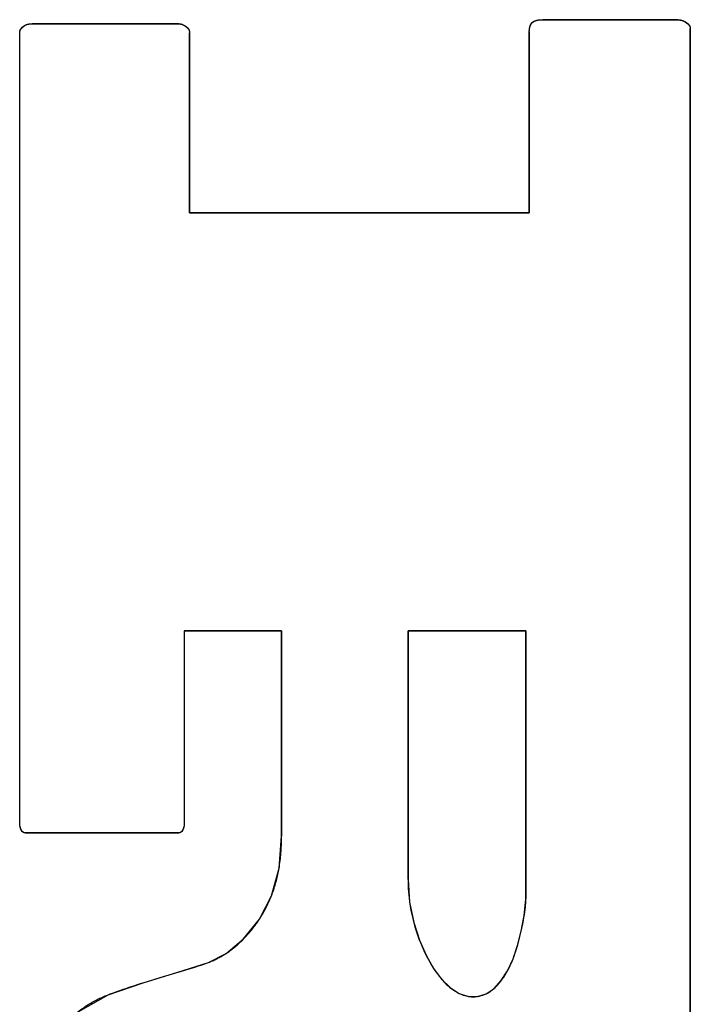
# Model space of a CAD drawing. Units: inches. Extents: x 0.7 to 21.3, y 0.5 to 16.
# Drawn here: x 4.1 to 4.2, y 12.3 to 12.3 of the extents above; entities that cross this region are included whole.
import ezdxf

# ---------------------------------------------------------------- set-up
doc = ezdxf.new("R2010")
doc.units = ezdxf.units.IN
doc.header["$LTSCALE"] = 1.21
doc.header["$MEASUREMENT"] = 0
doc.layers.get('0').update_dxf_attribs({"linetype": 'CONTINUOUS'})
doc.layers.add('DATUM_CURVES', color=7, linetype='CONTINUOUS')

msp = doc.modelspace()

# ---------------------------------------------------------------- linework, layer by layer
at = {"color": 7, "linetype": 'CONTINUOUS'}
for p, q in [((4.1833, 12.333775), (4.173643, 12.333775)), ((4.147602, 12.333483), (4.13711, 12.333483)), ((4.148368, 12.319961), (4.148368, 12.332846)), ((4.17268, 12.332893), (4.17268, 12.319961)), ((4.184202, 12.259238), (4.184202, 12.333138)), ((4.17268, 12.319961), (4.148368, 12.319961)), ((4.147988, 12.290081), (4.154953, 12.290081)), ((4.154953, 12.290081), (4.154953, 12.275391)), ((4.164, 12.290081), (4.172429, 12.290081)), ((4.164, 12.272299), (4.164, 12.290081)), ((4.172429, 12.290081), (4.172429, 12.270902)), ((4.136595, 12.275622), (4.147602, 12.275622))]:
    msp.add_line(p, q, dxfattribs=at)
for points in [[(4.17268, 12.332893), (4.172698, 12.333154), (4.172759, 12.333384), (4.172881, 12.333566), (4.173085, 12.33369), (4.173348, 12.333756), (4.173643, 12.333775)], [(4.1833, 12.333775), (4.183596, 12.333727), (4.183843, 12.333622), (4.184034, 12.333483), (4.184159, 12.333317), (4.184202, 12.333138)], [(4.136208, 12.332846), (4.136249, 12.333029), (4.136368, 12.333204), (4.136557, 12.333356), (4.136809, 12.333457), (4.13711, 12.333483)], [(4.136595, 12.275622), (4.13649, 12.275648), (4.136396, 12.275723), (4.136321, 12.275834), (4.136263, 12.275971), (4.136224, 12.276128), (4.136208, 12.2763), (4.136208, 12.332846)], [(4.147602, 12.333483), (4.147837, 12.33344), (4.148056, 12.333328), (4.148224, 12.333182), (4.148331, 12.333017), (4.148368, 12.332846)], [(4.147988, 12.290081), (4.147988, 12.2763), (4.147972, 12.276128), (4.147933, 12.275971), (4.147875, 12.275834), (4.147801, 12.275723), (4.147707, 12.275648), (4.147602, 12.275622)], [(4.149711, 12.266358), (4.150974, 12.267), (4.152236, 12.268039), (4.153361, 12.269442), (4.154231, 12.271131), (4.154769, 12.27309), (4.154953, 12.275391)], [(4.164, 12.272299), (4.164114, 12.270662), (4.164407, 12.269212), (4.164817, 12.267951), (4.165297, 12.266865), (4.165826, 12.265931), (4.166404, 12.265158), (4.167024, 12.264555), (4.167667, 12.264141), (4.168319, 12.263932), (4.168964, 12.263926), (4.169584, 12.264117), (4.170155, 12.264499), (4.17067, 12.265056), (4.171125, 12.265764), (4.171513, 12.26661), (4.171835, 12.267563), (4.172102, 12.268601), (4.172318, 12.269716), (4.172429, 12.270902)], [(4.136208, 12.255399), (4.13636, 12.256768), (4.136826, 12.258226), (4.137624, 12.259737), (4.138787, 12.261285), (4.140382, 12.262823), (4.14254, 12.264042), (4.145047, 12.264897), (4.147533, 12.265656), (4.149711, 12.266358)]]:
    msp.add_lwpolyline(points, dxfattribs=at)
at = {"layer": 'DATUM_CURVES', "color": 7, "linetype": 'CONTINUOUS'}
for p, q in [((4.173626, 12.333775), (4.1833, 12.333775)), ((4.136208, 12.2763), (4.136208, 12.332846)), ((4.137096, 12.333483), (4.147602, 12.333483)), ((4.148368, 12.332846), (4.148368, 12.319961)), ((4.148368, 12.319961), (4.17268, 12.319961)), ((4.154953, 12.290081), (4.147988, 12.290081)), ((4.147988, 12.290081), (4.147988, 12.2763)), ((4.172429, 12.290081), (4.164, 12.290081)), ((4.164, 12.290081), (4.164, 12.272299)), ((4.172429, 12.270902), (4.172429, 12.290081)), ((4.147602, 12.275622), (4.136595, 12.275622)), ((4.148415, 12.265922), (4.148677, 12.266003)), ((4.145358, 12.264994), (4.146272, 12.265274)), ((4.144298, 12.264658), (4.144793, 12.264817)), ((4.144793, 12.264817), (4.145358, 12.264994))]:
    msp.add_line(p, q, dxfattribs=at)
for points in [[(4.172759, 12.333384), (4.172762, 12.333392), (4.172766, 12.3334), (4.17277, 12.333408), (4.172774, 12.333416), (4.172777, 12.333424), (4.172781, 12.333432), (4.172786, 12.33344), (4.17279, 12.333448), (4.172794, 12.333455), (4.172799, 12.333463), (4.172803, 12.33347), (4.172808, 12.333477), (4.172813, 12.333485), (4.172817, 12.333492), (4.172822, 12.333499), (4.172827, 12.333506), (4.172833, 12.333513), (4.172838, 12.333519), (4.172843, 12.333526), (4.172849, 12.333533), (4.172854, 12.333538), (4.172859, 12.333544), (4.172865, 12.33355), (4.17287, 12.333555), (4.172876, 12.333561), (4.172881, 12.333566)], [(4.172881, 12.333566), (4.172888, 12.333572), (4.172895, 12.333579), (4.172902, 12.333585), (4.172909, 12.333591), (4.172917, 12.333597), (4.172924, 12.333602), (4.172932, 12.333608), (4.172939, 12.333613), (4.172947, 12.333619), (4.172955, 12.333624), (4.172963, 12.333629), (4.172971, 12.333634), (4.172979, 12.333639), (4.172987, 12.333644), (4.172996, 12.333649), (4.173004, 12.333653), (4.173013, 12.333658), (4.173022, 12.333662), (4.17303, 12.333666), (4.173039, 12.333671), (4.173048, 12.333675), (4.173057, 12.333679), (4.173066, 12.333683), (4.173075, 12.333686), (4.173085, 12.33369)], [(4.173085, 12.33369), (4.173097, 12.333695), (4.173109, 12.333699), (4.173122, 12.333704), (4.173134, 12.333708), (4.173147, 12.333712), (4.17316, 12.333716), (4.173173, 12.33372), (4.173186, 12.333723), (4.173199, 12.333727), (4.173212, 12.33373), (4.173226, 12.333733), (4.173239, 12.333736), (4.173253, 12.333739), (4.173266, 12.333742), (4.17328, 12.333745), (4.173293, 12.333747), (4.173307, 12.33375), (4.17332, 12.333752), (4.173334, 12.333754), (4.173348, 12.333756)], [(4.173348, 12.333756), (4.173366, 12.333758), (4.173385, 12.333761), (4.173404, 12.333763), (4.173423, 12.333765), (4.173442, 12.333767), (4.17346, 12.333768), (4.173479, 12.33377), (4.173498, 12.333771), (4.173516, 12.333772), (4.173535, 12.333773), (4.173553, 12.333773), (4.173572, 12.333774), (4.17359, 12.333774), (4.173608, 12.333775), (4.173626, 12.333775)], [(4.1833, 12.333775), (4.183312, 12.333775), (4.183325, 12.333775), (4.183337, 12.333774), (4.183349, 12.333773), (4.183362, 12.333773), (4.183374, 12.333772), (4.183387, 12.33377), (4.183399, 12.333769), (4.183412, 12.333767), (4.183425, 12.333766), (4.183438, 12.333764), (4.183451, 12.333762), (4.183464, 12.333759), (4.183477, 12.333757), (4.18349, 12.333754), (4.183503, 12.333752), (4.183516, 12.333749), (4.18353, 12.333746), (4.183543, 12.333742), (4.183556, 12.333739), (4.183569, 12.333735), (4.183583, 12.333731), (4.183596, 12.333727)], [(4.183596, 12.333727), (4.18361, 12.333723), (4.183624, 12.333718), (4.183638, 12.333714), (4.183652, 12.333709), (4.183666, 12.333704), (4.18368, 12.333699), (4.183694, 12.333693), (4.183708, 12.333687), (4.183722, 12.333682), (4.183735, 12.333676), (4.183749, 12.33367), (4.183763, 12.333663), (4.183776, 12.333657), (4.18379, 12.33365), (4.183803, 12.333644), (4.183816, 12.333637), (4.183829, 12.33363), (4.183842, 12.333622)], [(4.183842, 12.333622), (4.183853, 12.333616), (4.183863, 12.33361), (4.183874, 12.333604), (4.183884, 12.333598), (4.183894, 12.333591), (4.183904, 12.333585), (4.183914, 12.333578), (4.183924, 12.333571), (4.183934, 12.333565), (4.183944, 12.333558), (4.183953, 12.333551), (4.183963, 12.333543), (4.183972, 12.333536), (4.183981, 12.333529), (4.18399, 12.333522), (4.183999, 12.333514), (4.184008, 12.333507), (4.184016, 12.333499), (4.184025, 12.333491), (4.184033, 12.333483)], [(4.136208, 12.332846), (4.136208, 12.332853), (4.136209, 12.332861), (4.136209, 12.332868), (4.13621, 12.332876), (4.13621, 12.332883), (4.136211, 12.332891), (4.136212, 12.332898), (4.136213, 12.332906), (4.136214, 12.332913), (4.136215, 12.33292), (4.136217, 12.332928), (4.136218, 12.332935), (4.13622, 12.332942), (4.136222, 12.33295), (4.136224, 12.332957), (4.136226, 12.332964), (4.136228, 12.332971), (4.13623, 12.332979), (4.136233, 12.332986), (4.136235, 12.332993), (4.136238, 12.333), (4.13624, 12.333007), (4.136243, 12.333014), (4.136246, 12.333021), (4.136249, 12.333028)], [(4.136249, 12.333028), (4.136253, 12.333037), (4.136257, 12.333045), (4.136262, 12.333054), (4.136266, 12.333062), (4.13627, 12.333071), (4.136275, 12.333079), (4.13628, 12.333087), (4.136285, 12.333095), (4.13629, 12.333104), (4.136295, 12.333112), (4.136301, 12.33312), (4.136306, 12.333128), (4.136312, 12.333136), (4.136318, 12.333144), (4.136324, 12.333151), (4.13633, 12.333159), (4.136336, 12.333167), (4.136342, 12.333174), (4.136348, 12.333182), (4.136355, 12.333189), (4.136361, 12.333197), (4.136368, 12.333204)], [(4.136368, 12.333204), (4.136376, 12.333213), (4.136385, 12.333222), (4.136393, 12.33323), (4.136402, 12.333239), (4.136411, 12.333247), (4.13642, 12.333255), (4.136429, 12.333263), (4.136438, 12.333271), (4.136447, 12.333279), (4.136457, 12.333287), (4.136466, 12.333294), (4.136476, 12.333302), (4.136486, 12.333309), (4.136496, 12.333316), (4.136506, 12.333323), (4.136516, 12.33333), (4.136526, 12.333337), (4.136536, 12.333344), (4.136546, 12.33335), (4.136557, 12.333356)], [(4.136557, 12.333356), (4.136567, 12.333363), (4.136578, 12.333369), (4.136589, 12.333375), (4.136599, 12.333381), (4.13661, 12.333386), (4.136621, 12.333392), (4.136632, 12.333397), (4.136643, 12.333402), (4.136654, 12.333407), (4.136665, 12.333412), (4.136676, 12.333416), (4.136687, 12.333421), (4.136698, 12.333425), (4.136709, 12.333429), (4.13672, 12.333433), (4.136731, 12.333436), (4.136742, 12.33344), (4.136753, 12.333443), (4.136764, 12.333446), (4.136775, 12.333449), (4.136787, 12.333452), (4.136798, 12.333455), (4.136809, 12.333457)], [(4.136809, 12.333457), (4.136823, 12.33346), (4.136837, 12.333463), (4.136852, 12.333466), (4.136866, 12.333468), (4.13688, 12.33347), (4.136895, 12.333472), (4.136909, 12.333474), (4.136923, 12.333475), (4.136937, 12.333477), (4.136952, 12.333478), (4.136966, 12.333479), (4.136981, 12.33348), (4.136995, 12.333481), (4.137009, 12.333481), (4.137024, 12.333482), (4.137038, 12.333482), (4.137053, 12.333483), (4.137067, 12.333483), (4.137081, 12.333483), (4.137096, 12.333483)], [(4.147602, 12.333483), (4.147611, 12.333483), (4.147621, 12.333483), (4.147631, 12.333483), (4.147641, 12.333482), (4.147651, 12.333481), (4.147662, 12.33348), (4.147672, 12.333479), (4.147682, 12.333478), (4.147692, 12.333476), (4.147702, 12.333475), (4.147713, 12.333473), (4.147723, 12.333471), (4.147733, 12.333469), (4.147744, 12.333467), (4.147754, 12.333464), (4.147764, 12.333462), (4.147775, 12.333459), (4.147785, 12.333456), (4.147795, 12.333453), (4.147806, 12.33345), (4.147816, 12.333447), (4.147827, 12.333443), (4.147837, 12.33344)], [(4.147837, 12.33344), (4.147849, 12.333435), (4.147861, 12.333431), (4.147873, 12.333426), (4.147885, 12.333421), (4.147896, 12.333416), (4.147908, 12.333411), (4.14792, 12.333406), (4.147932, 12.3334), (4.147943, 12.333394), (4.147955, 12.333388), (4.147966, 12.333382), (4.147978, 12.333376), (4.147989, 12.33337), (4.148001, 12.333363), (4.148012, 12.333357), (4.148023, 12.33335), (4.148034, 12.333343), (4.148045, 12.333336), (4.148056, 12.333328)], [(4.148056, 12.333328), (4.148066, 12.333322), (4.148075, 12.333315), (4.148085, 12.333308), (4.148095, 12.333301), (4.148104, 12.333293), (4.148113, 12.333286), (4.148123, 12.333279), (4.148132, 12.333271), (4.148141, 12.333264), (4.14815, 12.333256), (4.148158, 12.333248), (4.148167, 12.33324), (4.148175, 12.333232), (4.148184, 12.333224), (4.148192, 12.333216), (4.1482, 12.333207), (4.148208, 12.333199), (4.148216, 12.333191), (4.148223, 12.333182)], [(4.148223, 12.333182), (4.14823, 12.333175), (4.148236, 12.333168), (4.148241, 12.333161), (4.148247, 12.333154), (4.148253, 12.333147), (4.148258, 12.333139), (4.148264, 12.333132), (4.148269, 12.333125), (4.148274, 12.333117), (4.148279, 12.33311), (4.148284, 12.333102), (4.148289, 12.333095), (4.148294, 12.333087), (4.148299, 12.33308), (4.148303, 12.333072), (4.148307, 12.333064), (4.148312, 12.333057), (4.148316, 12.333049), (4.14832, 12.333041), (4.148323, 12.333033), (4.148327, 12.333025), (4.14833, 12.333017)], [(4.14833, 12.333017), (4.148333, 12.333011), (4.148336, 12.333004), (4.148339, 12.332997), (4.148341, 12.332991), (4.148344, 12.332984), (4.148346, 12.332977), (4.148348, 12.33297), (4.14835, 12.332964), (4.148352, 12.332957), (4.148354, 12.33295), (4.148356, 12.332943), (4.148357, 12.332936), (4.148359, 12.332929), (4.14836, 12.332923), (4.148362, 12.332916), (4.148363, 12.332909), (4.148364, 12.332902), (4.148365, 12.332895), (4.148366, 12.332888), (4.148366, 12.332881), (4.148367, 12.332874), (4.148367, 12.332867), (4.148368, 12.33286), (4.148368, 12.332853), (4.148368, 12.332846)], [(4.17268, 12.319961), (4.17268, 12.332909), (4.17268, 12.332925), (4.172681, 12.332941), (4.172681, 12.332957), (4.172682, 12.332973), (4.172682, 12.33299), (4.172683, 12.333006), (4.172684, 12.333022), (4.172685, 12.333039), (4.172686, 12.333055), (4.172688, 12.333072), (4.172689, 12.333088), (4.172691, 12.333105), (4.172693, 12.333121), (4.172695, 12.333137), (4.172698, 12.333154)], [(4.172698, 12.333154), (4.172699, 12.333165), (4.172701, 12.333177), (4.172703, 12.333188), (4.172705, 12.3332), (4.172708, 12.333211), (4.17271, 12.333222), (4.172712, 12.333233), (4.172715, 12.333245), (4.172717, 12.333256), (4.17272, 12.333267), (4.172723, 12.333278), (4.172726, 12.333289), (4.172729, 12.3333), (4.172732, 12.333311), (4.172736, 12.333321), (4.172739, 12.333332), (4.172743, 12.333343), (4.172747, 12.333353), (4.172751, 12.333363), (4.172755, 12.333374), (4.172759, 12.333384)], [(4.184033, 12.333483), (4.18404, 12.333477), (4.184047, 12.33347), (4.184053, 12.333463), (4.18406, 12.333457), (4.184066, 12.33345), (4.184072, 12.333443), (4.184079, 12.333436), (4.184085, 12.333429), (4.18409, 12.333422), (4.184096, 12.333415), (4.184102, 12.333408), (4.184107, 12.3334), (4.184113, 12.333393), (4.184118, 12.333386), (4.184123, 12.333378), (4.184128, 12.333371), (4.184133, 12.333363), (4.184138, 12.333356), (4.184142, 12.333348), (4.184146, 12.333341), (4.184151, 12.333333), (4.184155, 12.333325), (4.184159, 12.333317)], [(4.184202, 12.333138), (4.184201, 12.258827), (4.184196, 12.258416), (4.184188, 12.258006), (4.184178, 12.257596), (4.184164, 12.257185), (4.184148, 12.256775), (4.184129, 12.256364), (4.184108, 12.255954), (4.184084, 12.255544), (4.184059, 12.255134)], [(4.184159, 12.333317), (4.184162, 12.333311), (4.184165, 12.333304), (4.184168, 12.333298), (4.184171, 12.333291), (4.184173, 12.333284), (4.184176, 12.333278), (4.184179, 12.333271), (4.184181, 12.333264), (4.184183, 12.333257), (4.184185, 12.333251), (4.184187, 12.333244), (4.184189, 12.333237), (4.184191, 12.33323), (4.184193, 12.333223), (4.184194, 12.333216), (4.184196, 12.333209), (4.184197, 12.333202), (4.184198, 12.333195), (4.184199, 12.333188), (4.1842, 12.333181), (4.184201, 12.333174), (4.184201, 12.333166), (4.184202, 12.333159), (4.184202, 12.333152), (4.184202, 12.333145), (4.184202, 12.333138)], [(4.154769, 12.273089), (4.154791, 12.273223), (4.154812, 12.273358), (4.154831, 12.273492), (4.154849, 12.273628), (4.154865, 12.273763), (4.15488, 12.273898), (4.154893, 12.274033), (4.154905, 12.274169), (4.154915, 12.274305), (4.154924, 12.27444), (4.154932, 12.274576), (4.154939, 12.274712), (4.154944, 12.274848), (4.154948, 12.274984), (4.154951, 12.27512), (4.154952, 12.275256), (4.154953, 12.290081)], [(4.136224, 12.276128), (4.136222, 12.276138), (4.136221, 12.276148), (4.136219, 12.276158), (4.136218, 12.276168), (4.136217, 12.276178), (4.136216, 12.276187), (4.136215, 12.276197), (4.136214, 12.276207), (4.136213, 12.276216), (4.136212, 12.276226), (4.136211, 12.276235), (4.136211, 12.276244), (4.13621, 12.276254), (4.13621, 12.276263), (4.136209, 12.276272), (4.136209, 12.276282), (4.136208, 12.276291), (4.136208, 12.2763)], [(4.136263, 12.275971), (4.13626, 12.275981), (4.136257, 12.275991), (4.136254, 12.276001), (4.136251, 12.276011), (4.136248, 12.276021), (4.136245, 12.276031), (4.136243, 12.27604), (4.13624, 12.27605), (4.136238, 12.27606), (4.136236, 12.27607), (4.136233, 12.27608), (4.136231, 12.27609), (4.136229, 12.276099), (4.136227, 12.276109), (4.136226, 12.276119), (4.136224, 12.276128)], [(4.136321, 12.275833), (4.136317, 12.275841), (4.136313, 12.275849), (4.136309, 12.275857), (4.136305, 12.275864), (4.136301, 12.275872), (4.136298, 12.27588), (4.136294, 12.275888), (4.136291, 12.275897), (4.136287, 12.275905), (4.136284, 12.275913), (4.136281, 12.275921), (4.136278, 12.275929), (4.136275, 12.275938), (4.136272, 12.275946), (4.136269, 12.275954), (4.136266, 12.275963), (4.136263, 12.275971)], [(4.136396, 12.275723), (4.136392, 12.275727), (4.136388, 12.275732), (4.136383, 12.275737), (4.136379, 12.275742), (4.136375, 12.275748), (4.136371, 12.275753), (4.136367, 12.275758), (4.136364, 12.275764), (4.13636, 12.275769), (4.136356, 12.275775), (4.136352, 12.27578), (4.136348, 12.275786), (4.136345, 12.275792), (4.136341, 12.275797), (4.136338, 12.275803), (4.136334, 12.275809), (4.136331, 12.275815), (4.136327, 12.275821), (4.136324, 12.275827), (4.136321, 12.275833)], [(4.147875, 12.275834), (4.147872, 12.275828), (4.147869, 12.275822), (4.147865, 12.275816), (4.147862, 12.27581), (4.147859, 12.275804), (4.147855, 12.275798), (4.147851, 12.275792), (4.147848, 12.275787), (4.147844, 12.275781), (4.147841, 12.275775), (4.147837, 12.27577), (4.147833, 12.275764), (4.147829, 12.275759), (4.147825, 12.275754), (4.147821, 12.275749), (4.147817, 12.275743), (4.147813, 12.275738), (4.147809, 12.275733), (4.147805, 12.275728), (4.147801, 12.275724)], [(4.147933, 12.275971), (4.14793, 12.275963), (4.147927, 12.275955), (4.147924, 12.275946), (4.147921, 12.275938), (4.147918, 12.27593), (4.147915, 12.275921), (4.147912, 12.275913), (4.147908, 12.275905), (4.147905, 12.275897), (4.147901, 12.275889), (4.147898, 12.275881), (4.147894, 12.275873), (4.147891, 12.275865), (4.147887, 12.275857), (4.147883, 12.275849), (4.147879, 12.275842), (4.147875, 12.275834)], [(4.147972, 12.276128), (4.14797, 12.276118), (4.147968, 12.276109), (4.147966, 12.276099), (4.147964, 12.276089), (4.147962, 12.27608), (4.14796, 12.27607), (4.147958, 12.27606), (4.147955, 12.27605), (4.147953, 12.27604), (4.14795, 12.276031), (4.147948, 12.276021), (4.147945, 12.276011), (4.147942, 12.276001), (4.147939, 12.275991), (4.147936, 12.275981), (4.147933, 12.275971)], [(4.147988, 12.2763), (4.147988, 12.276291), (4.147987, 12.276282), (4.147987, 12.276273), (4.147986, 12.276263), (4.147986, 12.276254), (4.147985, 12.276244), (4.147985, 12.276235), (4.147984, 12.276226), (4.147983, 12.276216), (4.147982, 12.276207), (4.147981, 12.276197), (4.14798, 12.276187), (4.147979, 12.276177), (4.147978, 12.276168), (4.147976, 12.276158), (4.147975, 12.276148), (4.147973, 12.276138), (4.147972, 12.276128)], [(4.13649, 12.275648), (4.136485, 12.27565), (4.136481, 12.275652), (4.136477, 12.275655), (4.136473, 12.275657), (4.136469, 12.27566), (4.136464, 12.275662), (4.13646, 12.275665), (4.136456, 12.275668), (4.136452, 12.275671), (4.136448, 12.275674), (4.136444, 12.275677), (4.13644, 12.27568), (4.136437, 12.275683), (4.136433, 12.275686), (4.136429, 12.27569), (4.136425, 12.275693), (4.136421, 12.275697), (4.136418, 12.2757), (4.136414, 12.275704), (4.13641, 12.275707), (4.136407, 12.275711), (4.136403, 12.275715), (4.136399, 12.275719), (4.136396, 12.275723)], [(4.136595, 12.275622), (4.136591, 12.275622), (4.136586, 12.275622), (4.136582, 12.275622), (4.136578, 12.275623), (4.136573, 12.275623), (4.136569, 12.275624), (4.136565, 12.275624), (4.136561, 12.275625), (4.136557, 12.275625), (4.136552, 12.275626), (4.136548, 12.275627), (4.136544, 12.275628), (4.13654, 12.275629), (4.136536, 12.27563), (4.136532, 12.275631), (4.136528, 12.275632), (4.136524, 12.275633), (4.13652, 12.275635), (4.136516, 12.275636), (4.136513, 12.275638), (4.136509, 12.275639), (4.136505, 12.275641), (4.136501, 12.275642), (4.136497, 12.275644), (4.136493, 12.275646), (4.13649, 12.275648)], [(4.147707, 12.275648), (4.147704, 12.275646), (4.1477, 12.275644), (4.147696, 12.275643), (4.147692, 12.275641), (4.147688, 12.275639), (4.147685, 12.275638), (4.147681, 12.275636), (4.147677, 12.275635), (4.147673, 12.275634), (4.147669, 12.275632), (4.147665, 12.275631), (4.147661, 12.27563), (4.147657, 12.275629), (4.147653, 12.275628), (4.147648, 12.275627), (4.147644, 12.275626), (4.14764, 12.275625), (4.147636, 12.275625), (4.147632, 12.275624), (4.147628, 12.275624), (4.147623, 12.275623), (4.147619, 12.275623), (4.147615, 12.275622), (4.14761, 12.275622), (4.147606, 12.275622), (4.147602, 12.275622)], [(4.147801, 12.275724), (4.147797, 12.27572), (4.147794, 12.275716), (4.14779, 12.275712), (4.147787, 12.275708), (4.147783, 12.275705), (4.147779, 12.275701), (4.147776, 12.275697), (4.147772, 12.275694), (4.147768, 12.27569), (4.147764, 12.275687), (4.147761, 12.275684), (4.147757, 12.275681), (4.147753, 12.275677), (4.147749, 12.275674), (4.147745, 12.275671), (4.147741, 12.275669), (4.147737, 12.275666), (4.147733, 12.275663), (4.147729, 12.27566), (4.147724, 12.275658), (4.14772, 12.275655), (4.147716, 12.275653), (4.147712, 12.27565), (4.147707, 12.275648)], [(4.154228, 12.271125), (4.154269, 12.271232), (4.154309, 12.271339), (4.154348, 12.271447), (4.154385, 12.271555), (4.15442, 12.271663), (4.154455, 12.271771), (4.154488, 12.27188), (4.154519, 12.271989), (4.15455, 12.272098), (4.154579, 12.272207), (4.154607, 12.272316), (4.154634, 12.272426), (4.154659, 12.272536), (4.154683, 12.272646), (4.154707, 12.272757), (4.154729, 12.272867), (4.154749, 12.272978), (4.154769, 12.273089)], [(4.164, 12.272299), (4.164, 12.272182), (4.164002, 12.272066), (4.164005, 12.271949), (4.164009, 12.271833), (4.164014, 12.271716), (4.164021, 12.271599), (4.164028, 12.271482), (4.164037, 12.271366), (4.164047, 12.271249), (4.164058, 12.271132), (4.16407, 12.271016), (4.164084, 12.270899), (4.164098, 12.270783), (4.164114, 12.270667)], [(4.153359, 12.269439), (4.153421, 12.269536), (4.153482, 12.269634), (4.153542, 12.269732), (4.153601, 12.269831), (4.153658, 12.269931), (4.153714, 12.270032), (4.153769, 12.270133), (4.153823, 12.270234), (4.153875, 12.270336), (4.153926, 12.270439), (4.153976, 12.270542), (4.154024, 12.270645), (4.154071, 12.270749), (4.154116, 12.270853), (4.154161, 12.270958), (4.154204, 12.271063), (4.154228, 12.271125)], [(4.172319, 12.269723), (4.172329, 12.269788), (4.172339, 12.269853), (4.172349, 12.269918), (4.172359, 12.269984), (4.172367, 12.270049), (4.172376, 12.270114), (4.172384, 12.27018), (4.172391, 12.270245), (4.172398, 12.270311), (4.172404, 12.270376), (4.17241, 12.270442), (4.172415, 12.270508), (4.172419, 12.270573), (4.172423, 12.270639), (4.172426, 12.270705), (4.172428, 12.27077), (4.172429, 12.270836), (4.172429, 12.270902)], [(4.164114, 12.270667), (4.164159, 12.270371), (4.164211, 12.270076), (4.16427, 12.269782), (4.164337, 12.269489), (4.164411, 12.269198), (4.164492, 12.268908), (4.16458, 12.268621), (4.164676, 12.268336), (4.164778, 12.268053), (4.164887, 12.267772), (4.165003, 12.267494), (4.165126, 12.267219), (4.165256, 12.266948), (4.165393, 12.26668), (4.165484, 12.266509), (4.165579, 12.266339), (4.165676, 12.266172), (4.165778, 12.266008), (4.165882, 12.265846), (4.165991, 12.265687), (4.166104, 12.265531), (4.16622, 12.265379), (4.166342, 12.26523), (4.166468, 12.265086), (4.166598, 12.264947), (4.166734, 12.264812), (4.166875, 12.264682), (4.166974, 12.264597), (4.167075, 12.264515), (4.167178, 12.264437), (4.167285, 12.264362), (4.167394, 12.264291), (4.167505, 12.264225), (4.16762, 12.264164), (4.167737, 12.264109), (4.167846, 12.264063), (4.167957, 12.264023), (4.16807, 12.263988), (4.168184, 12.263959), (4.1683, 12.263935), (4.168417, 12.263918), (4.168534, 12.263907), (4.168652, 12.263903), (4.16877, 12.263906), (4.168888, 12.263916), (4.169006, 12.263933), (4.169122, 12.263956), (4.169238, 12.263986), (4.169351, 12.264022), (4.169462, 12.264063), (4.169571, 12.264111), (4.169677, 12.264164), (4.169795, 12.264232), (4.169909, 12.264306), (4.170019, 12.264386), (4.170124, 12.264472), (4.170226, 12.264563), (4.170324, 12.264658), (4.170419, 12.264757), (4.17051, 12.264859), (4.170631, 12.265005), (4.170746, 12.265157), (4.170854, 12.265313), (4.170957, 12.265473), (4.171054, 12.265636), (4.171146, 12.265803), (4.171233, 12.265973), (4.171316, 12.266145), (4.171394, 12.26632), (4.171467, 12.266496), (4.171537, 12.266674), (4.171604, 12.266854), (4.171667, 12.267034), (4.171763, 12.267324), (4.171851, 12.267616), (4.171933, 12.267909), (4.172009, 12.268204), (4.172079, 12.268499), (4.172144, 12.268796), (4.172205, 12.269094), (4.172262, 12.269394), (4.172319, 12.269723)], [(4.152234, 12.268037), (4.152308, 12.268112), (4.15238, 12.268189), (4.152452, 12.268266), (4.152523, 12.268345), (4.152593, 12.268424), (4.152662, 12.268504), (4.15273, 12.268585), (4.152797, 12.268667), (4.152863, 12.26875), (4.152929, 12.268833), (4.152993, 12.268918), (4.153056, 12.269003), (4.153119, 12.269089), (4.15318, 12.269175), (4.153241, 12.269262), (4.1533, 12.26935), (4.153359, 12.269439)], [(4.150967, 12.266995), (4.151042, 12.267045), (4.151117, 12.267096), (4.151192, 12.267148), (4.151265, 12.267201), (4.151338, 12.267255), (4.151411, 12.267309), (4.151483, 12.267365), (4.151554, 12.267422), (4.151625, 12.267479), (4.151695, 12.267538), (4.151765, 12.267597), (4.151834, 12.267658), (4.151902, 12.267719), (4.15197, 12.267781), (4.152037, 12.267844), (4.152103, 12.267907), (4.152169, 12.267972), (4.152234, 12.268037)], [(4.149583, 12.26631), (4.149784, 12.266386), (4.149856, 12.266414), (4.149929, 12.266444), (4.15, 12.266475), (4.150072, 12.266506), (4.150143, 12.266538), (4.150214, 12.266572), (4.150284, 12.266606), (4.150354, 12.266641), (4.150424, 12.266677), (4.150493, 12.266714), (4.150562, 12.266751), (4.150631, 12.26679), (4.150699, 12.266829), (4.150766, 12.26687), (4.150834, 12.266911), (4.150901, 12.266953), (4.150967, 12.266995)], [(4.148677, 12.266003), (4.148807, 12.266044), (4.148937, 12.266086), (4.149067, 12.266128), (4.149197, 12.266172), (4.149326, 12.266217), (4.149455, 12.266263), (4.149583, 12.26631)], [(4.146272, 12.265274), (4.148022, 12.265803), (4.148415, 12.265922)], [(4.142533, 12.264039), (4.142688, 12.2641), (4.142844, 12.264158), (4.143, 12.264215), (4.143157, 12.264272), (4.143313, 12.264327), (4.143559, 12.264412), (4.143805, 12.264495), (4.144051, 12.264578), (4.144298, 12.264658)], [(4.140378, 12.262821), (4.140468, 12.262892), (4.140559, 12.262961), (4.14065, 12.26303), (4.140743, 12.263097), (4.140837, 12.263163), (4.140926, 12.263224), (4.141017, 12.263284), (4.141109, 12.263342), (4.141201, 12.263399), (4.141295, 12.263454), (4.141389, 12.263508), (4.141484, 12.263561), (4.141579, 12.263612), (4.141671, 12.263659), (4.141763, 12.263705), (4.141856, 12.263749), (4.14195, 12.263793), (4.142044, 12.263835), (4.142138, 12.263877), (4.142233, 12.263917), (4.142328, 12.263957), (4.14243, 12.263998), (4.142533, 12.264039)]]:
    msp.add_lwpolyline(points, dxfattribs=at)

doc.saveas('drawing.dxf')
